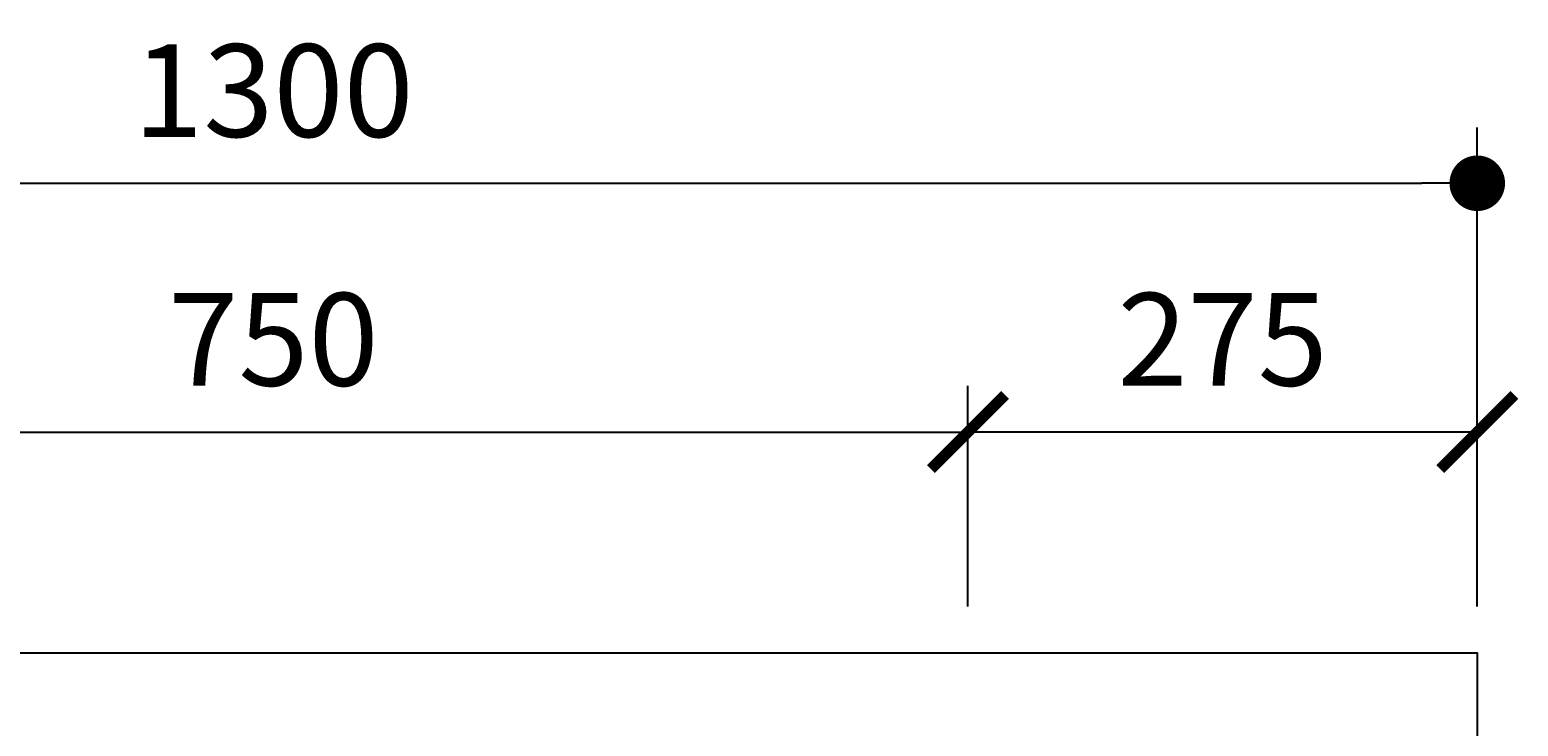
# Model space of a CAD drawing. Extents: x 113685 to 164375, y 18172 to 47944.
# Drawn here: x 132545 to 133349, y 46818 to 47194 of the extents above; entities that cross this region are included whole.
import ezdxf

# ---------------------------------------------------------------- set-up
doc = ezdxf.new("R2010")
doc.units = 0
doc.header["$LTSCALE"] = 7
doc.header["$MEASUREMENT"] = 0
doc.header["$PDMODE"] = 32
doc.header["$PDSIZE"] = 20
doc.layers.get('0').update_dxf_attribs({"linetype": 'CONTINUOUS'})
doc.layers.get('Defpoints').update_dxf_attribs({"linetype": 'CONTINUOUS'})
doc.layers.add('P-PILE', color=7, linetype='CONTINUOUS')
doc.layers.add('P-PILE-TXT', color=3, linetype='CONTINUOUS')
doc.styles.add('TXT-25', font='romans.shx', dxfattribs={"width": 0.7, "height": 50})
doc.dimstyles.new('DIM-25', dxfattribs={"dimtxt": 0.18, "dimasz": 30, "dimexe": 30, "dimexo": 25, "dimgap": 25, "dimtad": 1, "dimdec": 0, "dimzin": 0, "dimdsep": 46, "dimtxsty": 'TXT-25', "dimblk": 'DOT', "dimcen": 0, "dimclrd": 1, "dimclre": 1, "dimclrt": 3, "dimadec": 0, "dimazin": 0, "dimtfac": 1, "dimtdec": 0, "dimtofl": 0, "dimtmove": 0, "dimatfit": 3, "dimfxl": 0, "dimtolj": 1, "dimtzin": 0, "dimarcsym": 0})
doc.dimstyles.new('OBLIK-25', dxfattribs={"dimtxt": 0.18, "dimasz": 40, "dimexe": 25, "dimexo": 25, "dimgap": 25, "dimtad": 1, "dimdec": 0, "dimzin": 0, "dimdsep": 46, "dimtxsty": 'TXT-25', "dimblk": 'ARCHTICK', "dimcen": 0, "dimclrd": 1, "dimclre": 1, "dimclrt": 3, "dimadec": 0, "dimazin": 0, "dimtfac": 1, "dimtdec": 0, "dimtofl": 0, "dimtmove": 0, "dimatfit": 3, "dimldrblk": 'ARCHTICK', "dimfxl": 0, "dimtolj": 1, "dimtzin": 0, "dimarcsym": 0})

# ---------------------------------------------------------------- blocks, each defined once
blk = doc.blocks.new('_ArchTick')
at = {"color": 0, "linetype": 'ByBlock', "const_width": 0.15}
blk.add_lwpolyline([(-0.5, -0.5), (0.5, 0.5)], dxfattribs=at)
blk = doc.blocks.new('*D47')
at = {"layer": 'Defpoints', "color": 0}
for p in [(133051.45, 46976.5), (133051.45, 46857.39), (133326.45, 46857.39)]:
    blk.add_point(p, dxfattribs=at)
at = {"layer": 'P-PILE-TXT', "color": 1, "lineweight": -2}
for p, q in [((133051.45, 46882.39), (133051.45, 47001.5)), ((133326.45, 46882.39), (133326.45, 47001.5)), ((133326.45, 46976.5), (133051.45, 46976.5))]:
    blk.add_line(p, q, dxfattribs=at)
at = {"layer": 'P-PILE-TXT', "color": 1, "lineweight": -2, "xscale": 40, "yscale": 40, "zscale": 40, "rotation": 180}
blk.add_blockref('_ArchTick', (133051.45, 46976.5), dxfattribs=at)
at = {"layer": 'P-PILE-TXT', "color": 1, "lineweight": -2, "xscale": 40, "yscale": 40, "zscale": 40}
blk.add_blockref('_ArchTick', (133326.45, 46976.5), dxfattribs=at)
at = {"layer": 'P-PILE-TXT', "color": 3, "insert": (133188.95, 47026.5), "char_height": 50, "attachment_point": 5, "style": 'TXT-25'}
blk.add_mtext('\\A1;275', dxfattribs=at)
blk = doc.blocks.new('*D48')
at = {"layer": 'Defpoints', "color": 0}
for p in [(133051.45, 46976.5), (132301.45, 46857.39), (133051.45, 46857.39)]:
    blk.add_point(p, dxfattribs=at)
at = {"layer": 'P-PILE-TXT', "color": 1, "lineweight": -2}
for p, q in [((132301.45, 46882.39), (132301.45, 47001.5)), ((133051.45, 46882.39), (133051.45, 47001.5)), ((132301.45, 46976.5), (133051.45, 46976.5))]:
    blk.add_line(p, q, dxfattribs=at)
at = {"layer": 'P-PILE-TXT', "color": 1, "lineweight": -2, "xscale": 40, "yscale": 40, "zscale": 40, "rotation": 180}
blk.add_blockref('_ArchTick', (132301.45, 46976.5), dxfattribs=at)
at = {"layer": 'P-PILE-TXT', "color": 1, "lineweight": -2, "xscale": 40, "yscale": 40, "zscale": 40}
blk.add_blockref('_ArchTick', (133051.45, 46976.5), dxfattribs=at)
at = {"layer": 'P-PILE-TXT', "color": 3, "insert": (132676.45, 47026.5), "char_height": 50, "attachment_point": 5, "style": 'TXT-25'}
blk.add_mtext('\\A1;750', dxfattribs=at)
blk = doc.blocks.new('_Dot')
at = {"color": 0, "linetype": 'ByBlock', "lineweight": -2}
blk.add_line((-0.5, 0), (-1, 0), dxfattribs=at)
at = {"color": 0, "linetype": 'ByBlock', "const_width": 0.5}
blk.add_lwpolyline([(-0.25, 0, 1), (0.25, 0, 1)], format="xyb", close=True, dxfattribs=at)
blk = doc.blocks.new('*D49')
at = {"layer": 'Defpoints', "color": 0}
for p in [(133326.45, 47110.72), (132026.45, 46857.39), (133326.45, 46857.39)]:
    blk.add_point(p, dxfattribs=at)
at = {"layer": 'P-PILE-TXT', "color": 1, "lineweight": -2}
for p, q in [((132026.45, 46882.39), (132026.45, 47140.72)), ((133326.45, 46882.39), (133326.45, 47140.72)), ((132056.45, 47110.72), (133296.45, 47110.72))]:
    blk.add_line(p, q, dxfattribs=at)
at = {"layer": 'P-PILE-TXT', "color": 1, "lineweight": -2, "xscale": 30, "yscale": 30, "zscale": 30, "rotation": 180}
blk.add_blockref('_Dot', (132026.45, 47110.72), dxfattribs=at)
at = {"layer": 'P-PILE-TXT', "color": 1, "lineweight": -2, "xscale": 30, "yscale": 30, "zscale": 30}
blk.add_blockref('_Dot', (133326.45, 47110.72), dxfattribs=at)
at = {"layer": 'P-PILE-TXT', "color": 3, "insert": (132676.45, 47160.72), "char_height": 50, "attachment_point": 5, "style": 'TXT-25'}
blk.add_mtext('\\A1;1300', dxfattribs=at)

msp = doc.modelspace()

# ---------------------------------------------------------------- linework, layer by layer
at = {"layer": 'P-PILE'}
msp.add_lwpolyline([(132026.45, 46857.39), (133326.45, 46857.39), (133326.45, 45557.39), (132026.45, 45557.39)], close=True, dxfattribs=at)

# ---------------------------------------------------------------- dimensions: what is measured, and where the dimension line sits
at = {"layer": 'P-PILE-TXT', "color": 3}
for base, p1, p2, dimstyle, picture, middle in [((133326.45, 47110.72), (132026.45, 46857.39), (133326.45, 46857.39), 'DIM-25', '*D49', (132676.45, 47160.72)), ((133051.45, 46976.5), (132301.45, 46857.39), (133051.45, 46857.39), 'OBLIK-25', '*D48', (132676.45, 47026.5)), ((133051.45, 46976.5), (133326.45, 46857.39), (133051.45, 46857.39), 'OBLIK-25', '*D47', (133188.95, 47026.5))]:
    dim = msp.add_linear_dim(base=base, p1=p1, p2=p2, dimstyle=dimstyle, dxfattribs=at)
    dim.commit()
    dim.dimension.update_dxf_attribs({"geometry": picture, "text_midpoint": middle})

doc.saveas('drawing.dxf')
